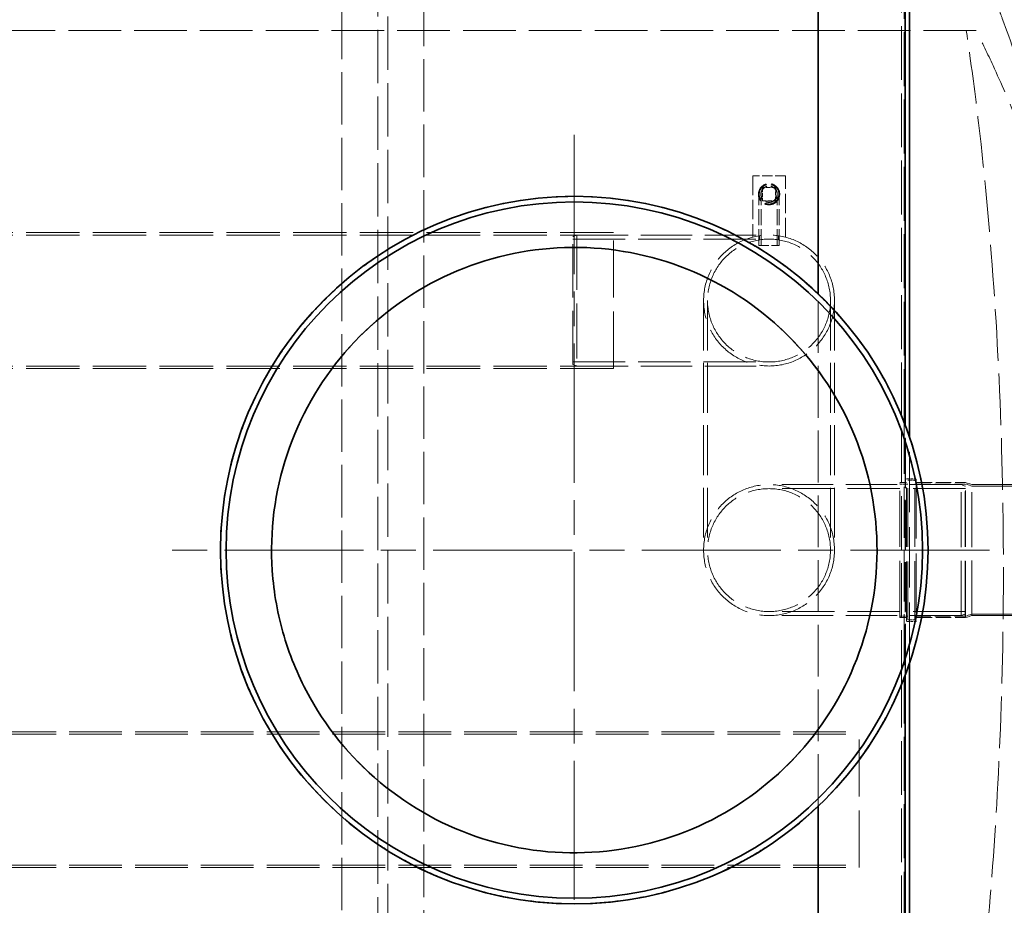
# Model space of a CAD drawing. Units: millimetres. Extents: x 0 to 20808, y 0 to 8910.
# Drawn here: x 4280 to 5483, y 2866 to 3948 of the extents above; entities that cross this region are included whole.
import ezdxf

# ---------------------------------------------------------------- set-up
doc = ezdxf.new("R2010")
doc.units = ezdxf.units.MM
doc.header["$LTSCALE"] = 30
doc.linetypes.add('CHAIN', pattern=[0.3543, 0.2362, -0.0295, 0.0591, -0.0295])
doc.linetypes.add('DASHED', pattern=[0.2068, 0.1655, -0.0413])
for name, color, linetype, lineweight, true_color in [('Center Mark (ISO)', 1, 'Continuous', 9, 0xff0000), ('Dimension (ISO)', 5, 'Continuous', 9, 0x0000ff), ('Hidden (ISO)', 1, 'DASHED', 18, 0xff0000)]:
    doc.layers.add(name, color=color, linetype=linetype, lineweight=lineweight, true_color=true_color)
doc.layers.add('Visible (ISO)', color=7, linetype='Continuous', lineweight=35)
doc.styles.add('Note Text (ISO)', font='tahoma.ttf')
doc.dimstyles.new('Default (ISO)', dxfattribs={"dimscale": 30, "dimtxt": 3.5, "dimasz": 2.5, "dimexe": 3.175, "dimexo": 0, "dimgap": 0.762, "dimtad": 1, "dimdec": 1, "dimrnd": 1e-08, "dimtxsty": 'Note Text (ISO)', "dimcen": 0.09, "dimdle": 10, "dimclrd": 256, "dimclre": 256, "dimclrt": 256, "dimadec": 1, "dimazin": 2, "dimtfac": 1.001486, "dimtmove": 0, "dimatfit": 3, "dimfxl": 1, "dimtolj": 1, "dimtzin": 0, "dimlwd": -1, "dimlwe": -1, "dimarcsym": 0})

# ---------------------------------------------------------------- blocks, each defined once
blk = doc.blocks.new('*D18')
at = {"layer": 'Defpoints', "color": 0, "transparency": 16777216}
for p in [(1496.7, 3263.3), (5866.7, 3263.3), (1496.7, 1560.1)]:
    blk.add_point(p, dxfattribs=at)
at = {"layer": 'Dimension (ISO)', "transparency": 16777216}
for p, q in [((1496.7, 3263.3), (1496.7, 1464.8)), ((5866.7, 3263.3), (5866.7, 1464.8)), ((5791.7, 1560.1), (1571.7, 1560.1))]:
    blk.add_line(p, q, dxfattribs=at)
for points in [[(1571.7, 1572.6), (1571.7, 1547.6), (1496.7, 1560.1)], [(5791.7, 1572.6), (5791.7, 1547.6), (5866.7, 1560.1)]]:
    blk.add_solid(points, dxfattribs=at)
at = {"layer": 'Dimension (ISO)', "transparency": 16777216, "insert": (3527.3, 1692.3), "char_height": 105, "attachment_point": 1, "style": 'Note Text (ISO)'}
blk.add_mtext('\\A1;4370', dxfattribs=at)

msp = doc.modelspace()

# ---------------------------------------------------------------- linework, layer by layer
at = {"layer": 'Center Mark (ISO)', "linetype": 'CHAIN', "ltscale": 23.990969}
for p, q in [((4957.677, 3807.499), (4957.677, 2792.699)), ((5465.077, 3300.099), (4450.277, 3300.099))]:
    msp.add_line(p, q, dxfattribs=at)
at = {"layer": 'Hidden (ISO)', "ltscale": 13.258314}
for p, q in [((5357.589, 3463.483), (5357.589, 4504.097)), ((5357.589, 2096.101), (5357.589, 3136.715))]:
    msp.add_line(p, q, dxfattribs=at)
at = {"layer": 'Hidden (ISO)', "ltscale": 13.27204}
for p, q in [((5360.765, 3455.483), (5360.765, 4500.099)), ((5360.765, 2100.099), (5360.765, 3144.715))]:
    msp.add_line(p, q, dxfattribs=at)
at = {"layer": 'Hidden (ISO)', "ltscale": 13.297235}
for p, q in [((5362.589, 3450.666), (5362.589, 4499.097)), ((5362.589, 2101.101), (5362.589, 3149.532))]:
    msp.add_line(p, q, dxfattribs=at)
at = {"layer": 'Hidden (ISO)', "ltscale": 12.894161}
for p, q in [((4673.702, 2380.152), (4673.702, 4220.046)), ((4773.702, 4220.046), (4773.702, 2380.152))]:
    msp.add_line(p, q, dxfattribs=at)
at = {"layer": 'Hidden (ISO)', "ltscale": 13.143324}
for p, q in [((4717.702, 2484.687), (4717.702, 4115.511)), ((4729.702, 4115.511), (4729.702, 2484.687))]:
    msp.add_line(p, q, dxfattribs=at)
at = {"layer": 'Hidden (ISO)', "ltscale": 12.960041}
msp.add_line((5448.956, 3935.041), (3358.449, 3935.041), dxfattribs=at)
at = {"layer": 'Hidden (ISO)', "ltscale": 2.538267}
msp.add_line((5215.677, 3757.559), (5175.677, 3757.559), dxfattribs=at)
at = {"layer": 'Hidden (ISO)', "ltscale": 4.759339}
for p, q in [((5175.677, 3757.559), (5175.677, 3682.559)), ((5215.677, 3682.559), (5215.677, 3757.559))]:
    msp.add_line(p, q, dxfattribs=at)
at = {"layer": 'Hidden (ISO)', "ltscale": 1.015247}
for p, q in [((5187.677, 3743.059), (5187.677, 3727.059)), ((5203.677, 3743.059), (5187.677, 3743.059)), ((5203.677, 3727.059), (5203.677, 3743.059)), ((5187.677, 3727.059), (5203.677, 3727.059))]:
    msp.add_line(p, q, dxfattribs=at)
at = {"layer": 'Hidden (ISO)', "ltscale": 3.966099}
for p, q in [((5183.177, 3672.559), (5183.177, 3735.059)), ((5185.877, 3672.559), (5185.877, 3735.059)), ((5205.477, 3672.559), (5205.477, 3735.059)), ((5208.177, 3672.559), (5208.177, 3735.059))]:
    msp.add_line(p, q, dxfattribs=at)
at = {"layer": 'Hidden (ISO)', "ltscale": 13.149411}
for p, q in [((5005.677, 3688.099), (3455.677, 3688.099)), ((5005.677, 3685.099), (3455.677, 3685.099)), ((5005.677, 3525.099), (3455.677, 3525.099)), ((5005.677, 3522.099), (3455.677, 3522.099))]:
    msp.add_line(p, q, dxfattribs=at)
at = {"layer": 'Hidden (ISO)', "ltscale": 0.341638}
for p, q in [((4955.677, 3683.099), (4960.677, 3685.099)), ((4955.677, 3527.099), (4960.677, 3525.099)), ((5435.677, 3378.099), (5430.677, 3380.099)), ((5435.677, 3222.099), (5430.677, 3220.099))]:
    msp.add_line(p, q, dxfattribs=at)
at = {"layer": 'Hidden (ISO)', "ltscale": 13.165927}
msp.add_line((4955.677, 3527.099), (4955.677, 3683.099), dxfattribs=at)
at = {"layer": 'Hidden (ISO)', "ltscale": 13.503514}
for p, q in [((4960.677, 3685.099), (4960.677, 3525.099)), ((5430.677, 3220.099), (5430.677, 3380.099)), ((5443.677, 3220.099), (5443.677, 3380.099))]:
    msp.add_line(p, q, dxfattribs=at)
at = {"layer": 'Hidden (ISO)', "ltscale": 12.626263}
for p, q in [((4960.677, 3685.099), (5195.677, 3685.099)), ((4960.677, 3525.099), (5195.677, 3525.099)), ((5430.677, 3380.099), (5195.677, 3380.099)), ((5430.677, 3220.099), (5195.677, 3220.099))]:
    msp.add_line(p, q, dxfattribs=at)
at = {"layer": 'Hidden (ISO)', "ltscale": 14.009896}
for p, q in [((5005.677, 3522.099), (5005.677, 3688.099)), ((5305.677, 2912.099), (5305.677, 3078.099))]:
    msp.add_line(p, q, dxfattribs=at)
at = {"layer": 'Hidden (ISO)', "ltscale": 0.31433}
for p, q in [((5184.177, 3679.313), (5184.177, 3684.268)), ((5207.177, 3679.313), (5207.177, 3684.268))]:
    msp.add_line(p, q, dxfattribs=at)
at = {"layer": 'Hidden (ISO)', "ltscale": 12.894906}
for p, q in [((4955.677, 3680.199), (5195.677, 3680.199)), ((4955.677, 3529.999), (5195.677, 3529.999)), ((5435.677, 3375.199), (5195.677, 3375.199)), ((5435.677, 3224.999), (5195.677, 3224.999))]:
    msp.add_line(p, q, dxfattribs=at)
at = {"layer": 'Hidden (ISO)', "ltscale": 2.491936}
msp.add_line((5183.177, 3672.559), (5208.177, 3672.559), dxfattribs=at)
at = {"layer": 'Hidden (ISO)', "ltscale": 0.474109}
for p, q in [((4777.148, 3623.068), (4777.148, 3623.068)), ((5138.207, 2977.13), (5138.207, 2977.13))]:
    msp.add_line(p, q, dxfattribs=at)
at = {"layer": 'Hidden (ISO)', "ltscale": 0.036171}
for p, q in [((5255.677, 3612.861), (5255.677, 3613.413)), ((5255.677, 2986.785), (5255.677, 2987.337))]:
    msp.add_line(p, q, dxfattribs=at)
at = {"layer": 'Hidden (ISO)', "ltscale": 12.749465}
msp.add_line((5255.677, 2987.337), (5255.677, 3612.861), dxfattribs=at)
at = {"layer": 'Hidden (ISO)', "ltscale": 12.290458}
for p, q in [((5115.677, 3605.099), (5115.677, 3300.099)), ((5120.577, 3605.099), (5120.577, 3300.099)), ((5270.777, 3605.099), (5270.777, 3300.099)), ((5275.677, 3605.099), (5275.677, 3300.099))]:
    msp.add_line(p, q, dxfattribs=at)
at = {"layer": 'Hidden (ISO)', "ltscale": 13.208406}
msp.add_line((5357.589, 3136.715), (5357.589, 3463.483), dxfattribs=at)
at = {"layer": 'Hidden (ISO)', "ltscale": 12.558711}
msp.add_line((5360.765, 3455.483), (5360.765, 3144.715), dxfattribs=at)
at = {"layer": 'Hidden (ISO)', "ltscale": 0.072496}
for p, q in [((5362.145, 3451.854), (5362.145, 3452.989)), ((5362.145, 3147.209), (5362.145, 3148.344))]:
    msp.add_line(p, q, dxfattribs=at)
at = {"layer": 'Hidden (ISO)', "ltscale": 12.26247}
msp.add_line((5362.145, 3148.344), (5362.145, 3451.854), dxfattribs=at)
at = {"layer": 'Hidden (ISO)', "ltscale": 12.166759}
msp.add_line((5362.589, 3149.532), (5362.589, 3450.666), dxfattribs=at)
at = {"layer": 'Hidden (ISO)', "ltscale": 0.079735}
for p, q in [((5367.144, 3437.799), (5367.144, 3439.049)), ((5367.144, 3161.149), (5367.144, 3162.399))]:
    msp.add_line(p, q, dxfattribs=at)
at = {"layer": 'Hidden (ISO)', "ltscale": 14.829069}
msp.add_line((5367.144, 3162.399), (5367.144, 3437.799), dxfattribs=at)
at = {"layer": 'Hidden (ISO)', "ltscale": 13.841103}
msp.add_line((5355.677, 3218.099), (5355.677, 3382.099), dxfattribs=at)
at = {"layer": 'Hidden (ISO)', "ltscale": 0.444114}
for p, q in [((5356.177, 3382.599), (5363.177, 3382.599)), ((5356.177, 3217.599), (5363.177, 3217.599))]:
    msp.add_line(p, q, dxfattribs=at)
at = {"layer": 'Hidden (ISO)', "ltscale": 14.617555}
for p, q in [((5363.677, 3213.499), (5363.677, 3386.699)), ((5375.677, 3386.699), (5375.677, 3213.499))]:
    msp.add_line(p, q, dxfattribs=at)
at = {"layer": 'Hidden (ISO)', "ltscale": 0.697951}
for p, q in [((5364.177, 3387.199), (5375.177, 3387.199)), ((5364.177, 3212.999), (5375.177, 3212.999))]:
    msp.add_line(p, q, dxfattribs=at)
at = {"layer": 'Hidden (ISO)', "ltscale": 14.398123}
msp.add_line((5365.477, 3214.799), (5365.477, 3385.399), dxfattribs=at)
at = {"layer": 'Hidden (ISO)', "ltscale": 0.501228}
for p, q in [((5365.477, 3385.399), (5373.377, 3385.399)), ((5365.477, 3214.799), (5373.377, 3214.799))]:
    msp.add_line(p, q, dxfattribs=at)
at = {"layer": 'Hidden (ISO)', "ltscale": 14.313725}
msp.add_line((5373.877, 3215.299), (5373.877, 3384.899), dxfattribs=at)
at = {"layer": 'Hidden (ISO)', "ltscale": 3.775722}
for p, q in [((5376.177, 3382.599), (5435.677, 3382.599)), ((5376.177, 3217.599), (5435.677, 3217.599))]:
    msp.add_line(p, q, dxfattribs=at)
at = {"layer": 'Hidden (ISO)', "ltscale": 13.925499}
msp.add_line((5435.677, 3217.599), (5435.677, 3382.599), dxfattribs=at)
at = {"layer": 'Hidden (ISO)', "ltscale": 0.531785}
for p, q in [((5443.677, 3380.099), (5435.677, 3382.599)), ((5443.403, 3378.299), (5435.403, 3380.799)), ((5443.403, 3221.899), (5435.403, 3219.399)), ((5443.677, 3220.099), (5435.677, 3217.599))]:
    msp.add_line(p, q, dxfattribs=at)
at = {"layer": 'Hidden (ISO)', "ltscale": 0.6218}
for p, q in [((5355.677, 3380.799), (5365.477, 3380.799)), ((5355.677, 3219.399), (5365.477, 3219.399))]:
    msp.add_line(p, q, dxfattribs=at)
at = {"layer": 'Hidden (ISO)', "ltscale": 3.904245}
for p, q in [((5373.877, 3380.799), (5435.403, 3380.799)), ((5373.877, 3219.399), (5435.403, 3219.399))]:
    msp.add_line(p, q, dxfattribs=at)
at = {"layer": 'Hidden (ISO)', "ltscale": 13.621671}
msp.add_line((5435.403, 3219.399), (5435.403, 3380.799), dxfattribs=at)
at = {"layer": 'Hidden (ISO)', "ltscale": 13.199685}
msp.add_line((5443.403, 3221.899), (5443.403, 3378.299), dxfattribs=at)
at = {"layer": 'Hidden (ISO)', "ltscale": 13.290609}
for p, q in [((5443.403, 3378.299), (5855.677, 3378.299)), ((5443.403, 3221.899), (5855.677, 3221.899))]:
    msp.add_line(p, q, dxfattribs=at)
at = {"layer": 'Hidden (ISO)', "ltscale": 13.08833}
for p, q in [((5443.677, 3380.099), (5849.677, 3380.099)), ((5443.677, 3220.099), (5849.677, 3220.099))]:
    msp.add_line(p, q, dxfattribs=at)
at = {"layer": 'Hidden (ISO)', "ltscale": 12.964988}
for p, q in [((3455.677, 3078.099), (5305.677, 3078.099)), ((3455.677, 3075.099), (5305.677, 3075.099)), ((3455.677, 2915.099), (5305.677, 2915.099)), ((3455.677, 2912.099), (5305.677, 2912.099))]:
    msp.add_line(p, q, dxfattribs=at)
at = {"layer": 'Hidden (ISO)', "ltscale": 5.183336}
msp.add_circle((5195.677, 3735.059), 13, dxfattribs=at)
at = {"layer": 'Hidden (ISO)', "ltscale": 4.983973}
msp.add_circle((5195.677, 3735.059), 12.5, dxfattribs=at)
at = {"layer": 'Hidden (ISO)', "ltscale": 4.78461}
msp.add_circle((5195.677, 3735.059), 12, dxfattribs=at)
at = {"layer": 'Hidden (ISO)', "ltscale": 3.987158}
msp.add_circle((5195.677, 3735.059), 10, dxfattribs=at)
at = {"layer": 'Hidden (ISO)', "ltscale": 3.907413}
msp.add_circle((5195.677, 3735.059), 9.8, dxfattribs=at)
at = {"layer": 'Hidden (ISO)', "ltscale": 12.315273}
for centre in [(5195.677, 3605.099), (5195.677, 3605.099), (5195.677, 3300.099), (5195.677, 3300.099)]:
    msp.add_circle(centre, 80, dxfattribs=at)
at = {"layer": 'Hidden (ISO)', "ltscale": 13.212529}
for centre in [(5195.677, 3605.099), (5195.677, 3605.099), (5195.677, 3300.099), (5195.677, 3300.099)]:
    msp.add_circle(centre, 75.1, dxfattribs=at)
at = {"layer": 'Hidden (ISO)', "ltscale": 0.049741}
for centre, start, end in [((5356.177, 3382.099), 90, 180), ((5363.177, 3383.099), 270, 0), ((5364.177, 3386.699), 90, 180), ((5373.377, 3384.899), 0, 90), ((5375.177, 3386.699), 0, 90), ((5376.177, 3383.099), 180, 270), ((5356.177, 3218.099), 180, 270), ((5363.177, 3217.099), 0, 90), ((5364.177, 3213.499), 180, 270), ((5373.377, 3215.299), 270, 0), ((5375.177, 3213.499), 270, 0), ((5376.177, 3217.099), 90, 180)]:
    msp.add_arc(centre, 0.5, start, end, dxfattribs=at)
at = {"layer": 'Hidden (ISO)', "ltscale": 12.818736}
msp.add_open_spline([(5476.391, 2454.42), (5481.33, 2464.639), (5486.154, 2474.849), (5504.373, 2514.297), (5516.843, 2543.254), (5539.091, 2598.316), (5549.716, 2626.403), (5569.928, 2684.005), (5579.515, 2713.52), (5597.413, 2773.618), (5605.724, 2804.202), (5620.896, 2866.06), (5627.757, 2897.335), (5639.921, 2960.179), (5645.227, 2991.756), (5654.242, 3054.811), (5657.951, 3086.289), (5663.801, 3148.728), (5665.941, 3179.691), (5668.743, 3240.676), (5669.406, 3270.7), (5669.406, 3300.041), (5669.406, 3329.382), (5668.743, 3359.405), (5665.941, 3420.391), (5663.801, 3451.353), (5657.951, 3513.793), (5654.242, 3545.271), (5645.227, 3608.326), (5639.921, 3639.902), (5627.757, 3702.747), (5620.896, 3734.021), (5605.724, 3795.88), (5597.413, 3826.464), (5579.515, 3886.562), (5569.928, 3916.077), (5549.716, 3973.679), (5539.091, 4001.766), (5516.843, 4056.827), (5504.373, 4085.785), (5486.136, 4125.271), (5481.294, 4135.52), (5476.335, 4145.778)], degree=3, knots=[-82.56348195, -82.56348195, -82.56348195, -82.56348195, -79.43179282, -79.43179282, -70.41808805, -70.41808805, -61.61582704, -61.61582704, -52.81356604, -52.81356604, -44.01130503, -44.01130503, -35.20904402, -35.20904402, -26.40678302, -26.40678302, -17.60452201, -17.60452201, -8.80226101, -8.80226101, 0, 0, 0, 8.80226101, 8.80226101, 17.60452201, 17.60452201, 26.40678302, 26.40678302, 35.20904402, 35.20904402, 44.01130503, 44.01130503, 52.81356604, 52.81356604, 61.61582704, 61.61582704, 70.41808805, 70.41808805, 79.43179282, 79.43179282, 82.57536009, 82.57536009, 82.57536009, 82.57536009], dxfattribs=at)
at = {"layer": 'Hidden (ISO)', "ltscale": 12.822106}
msp.add_open_spline([(5476.341, 3961.667), (5477.824, 3957.746), (5479.297, 3953.812), (5491.47, 3920.954), (5501.632, 3891.306), (5520.609, 3830.897), (5529.424, 3800.134), (5545.52, 3737.878), (5552.801, 3706.384), (5565.714, 3643.068), (5571.348, 3611.237), (5580.925, 3547.648), (5584.867, 3515.889), (5591.086, 3452.869), (5593.363, 3421.608), (5596.344, 3360.017), (5597.049, 3329.687), (5597.049, 3300.041), (5597.049, 3270.395), (5596.344, 3240.065), (5593.363, 3178.473), (5591.086, 3147.212), (5584.867, 3084.193), (5580.925, 3052.434), (5571.348, 2988.845), (5565.714, 2957.014), (5552.801, 2893.698), (5545.52, 2862.204), (5529.424, 2799.948), (5520.609, 2769.185), (5501.632, 2708.776), (5491.47, 2679.128), (5479.311, 2646.309), (5477.853, 2642.413), (5476.385, 2638.531)], degree=3, knots=[-63.47172267, -63.47172267, -63.47172267, -63.47172267, -62.25692965, -62.25692965, -53.36308255, -53.36308255, -44.46923546, -44.46923546, -35.57538837, -35.57538837, -26.68154128, -26.68154128, -17.78769418, -17.78769418, -8.89384709, -8.89384709, 0, 0, 0, 8.89384709, 8.89384709, 17.78769418, 17.78769418, 26.68154128, 26.68154128, 35.57538837, 35.57538837, 44.46923546, 44.46923546, 53.36308255, 53.36308255, 62.25692965, 62.25692965, 63.45971436, 63.45971436, 63.45971436, 63.45971436], dxfattribs=at)
at = {"layer": 'Hidden (ISO)', "ltscale": 12.724604}
msp.add_open_spline([(5442.312, 2665.041), (5459.276, 2783.74), (5471.078, 2915.179), (5483.867, 3203.327), (5483.723, 3358.047), (5469.848, 3660.616), (5456.259, 3805.089), (5436.696, 3935.041)], degree=3, knots=[-135.89024154, -135.89024154, -135.89024154, -135.89024154, -93.37944046, -93.37944046, -47.31775927, -47.31775927, -1.18096154, -1.18096154, -1.18096154, -1.18096154], dxfattribs=at)
at = {"layer": 'Hidden (ISO)', "ltscale": 13.2917}
msp.add_open_spline([(5448.956, 2665.041), (5456.134, 2679.509), (5462.961, 2693.806), (5479.477, 2729.672), (5489.297, 2752.283), (5508.132, 2798.711), (5517.146, 2822.529), (5534.114, 2871.088), (5542.066, 2895.83), (5556.697, 2945.939), (5563.376, 2971.306), (5575.302, 3022.35), (5580.551, 3048.035), (5589.523, 3099.398), (5593.245, 3125.075), (5599.139, 3176.076), (5601.31, 3201.401), (5604.159, 3251.342), (5604.836, 3275.959), (5604.836, 3300.041), (5604.836, 3324.123), (5604.159, 3348.74), (5601.31, 3398.681), (5599.139, 3424.006), (5593.245, 3475.006), (5589.523, 3500.684), (5580.551, 3552.046), (5575.302, 3577.731), (5563.376, 3628.776), (5556.697, 3654.143), (5542.066, 3704.252), (5534.114, 3728.994), (5517.146, 3777.553), (5508.132, 3801.37), (5489.297, 3847.799), (5479.477, 3870.41), (5462.961, 3906.275), (5456.134, 3920.572), (5448.956, 3935.041)], degree=3, knots=[-62.41852513, -62.41852513, -62.41852513, -62.41852513, -57.79755877, -57.79755877, -50.57286392, -50.57286392, -43.34816908, -43.34816908, -36.12347423, -36.12347423, -28.89877939, -28.89877939, -21.67408454, -21.67408454, -14.44938969, -14.44938969, -7.22469485, -7.22469485, 0, 0, 0, 7.22469485, 7.22469485, 14.44938969, 14.44938969, 21.67408454, 21.67408454, 28.89877939, 28.89877939, 36.12347423, 36.12347423, 43.34816908, 43.34816908, 50.57286392, 50.57286392, 57.79755877, 57.79755877, 62.41852513, 62.41852513, 62.41852513, 62.41852513], dxfattribs=at)
at = {"layer": 'Hidden (ISO)', "ltscale": 13.102669}
msp.add_open_spline([(5255.677, 2987.337), (5248.372, 2980.377), (5240.736, 2973.59), (5222.098, 2958.196), (5210.847, 2949.772), (5187.383, 2933.958), (5175.169, 2926.567), (5149.958, 2912.985), (5136.962, 2906.795), (5110.395, 2895.737), (5096.813, 2890.865), (5069.283, 2882.516), (5055.335, 2879.04), (5027.326, 2873.512), (5013.263, 2871.46), (4985.289, 2868.753), (4971.377, 2868.099), (4943.978, 2868.099), (4930.066, 2868.753), (4902.092, 2871.46), (4888.029, 2873.512), (4860.02, 2879.04), (4846.072, 2882.516), (4818.542, 2890.865), (4804.959, 2895.737), (4778.393, 2906.795), (4765.396, 2912.985), (4740.186, 2926.567), (4727.971, 2933.958), (4704.507, 2949.772), (4693.256, 2958.196), (4671.868, 2975.862), (4661.731, 2985.106), (4642.69, 3004.146), (4633.45, 3014.279), (4615.787, 3035.662), (4607.363, 3046.912), (4591.546, 3070.377), (4584.153, 3082.594), (4570.566, 3107.812), (4564.374, 3120.813), (4553.313, 3147.389), (4548.439, 3160.976), (4540.09, 3188.513), (4536.613, 3202.463), (4531.086, 3230.474), (4529.035, 3244.535), (4526.331, 3272.503), (4525.677, 3286.409), (4525.677, 3313.789), (4526.331, 3327.695), (4529.035, 3355.663), (4531.086, 3369.724), (4536.613, 3397.735), (4540.09, 3411.685), (4548.439, 3439.222), (4553.313, 3452.809), (4564.374, 3479.385), (4570.566, 3492.386), (4584.153, 3517.604), (4591.546, 3529.821), (4607.363, 3553.286), (4615.787, 3564.536), (4633.45, 3585.919), (4642.69, 3596.052), (4661.731, 3615.092), (4671.868, 3624.336), (4693.256, 3642.002), (4704.507, 3650.426), (4727.971, 3666.24), (4740.186, 3673.631), (4765.396, 3687.213), (4778.393, 3693.403), (4804.959, 3704.461), (4818.542, 3709.333), (4846.072, 3717.682), (4860.02, 3721.158), (4888.029, 3726.686), (4902.092, 3728.738), (4930.066, 3731.445), (4943.978, 3732.099), (4957.677, 3732.099), (4971.377, 3732.099), (4985.289, 3731.445), (5013.263, 3728.738), (5027.326, 3726.686), (5055.335, 3721.158), (5069.283, 3717.682), (5096.813, 3709.333), (5110.395, 3704.461), (5136.962, 3693.403), (5149.958, 3687.213), (5175.169, 3673.631), (5187.383, 3666.24), (5210.847, 3650.426), (5222.098, 3642.002), (5240.736, 3626.608), (5248.372, 3619.821), (5255.677, 3612.861)], degree=3, knots=[-163.29185733, -163.29185733, -163.29185733, -163.29185733, -160.23928093, -160.23928093, -156.12949722, -156.12949722, -152.01971352, -152.01971352, -147.90992982, -147.90992982, -143.80014612, -143.80014612, -139.69036242, -139.69036242, -135.58057871, -135.58057871, -131.47079501, -131.47079501, -127.36101131, -127.36101131, -123.25122761, -123.25122761, -119.14144391, -119.14144391, -115.0316602, -115.0316602, -110.9218765, -110.9218765, -106.8120928, -106.8120928, -102.7023091, -102.7023091, -98.5925254, -98.5925254, -94.48538441, -94.48538441, -90.37824342, -90.37824342, -86.27110244, -86.27110244, -82.16396145, -82.16396145, -78.05682047, -78.05682047, -73.94967948, -73.94967948, -69.84253849, -69.84253849, -65.73539751, -65.73539751, -61.62825652, -61.62825652, -57.52111553, -57.52111553, -53.41397455, -53.41397455, -49.30683356, -49.30683356, -45.19969257, -45.19969257, -41.09255159, -41.09255159, -36.9854106, -36.9854106, -32.87826962, -32.87826962, -28.76848591, -28.76848591, -24.65870221, -24.65870221, -20.54891851, -20.54891851, -16.43913481, -16.43913481, -12.32935111, -12.32935111, -8.2195674, -8.2195674, -4.1097837, -4.1097837, 0, 0, 0, 4.1097837, 4.1097837, 8.2195674, 8.2195674, 12.32935111, 12.32935111, 16.43913481, 16.43913481, 20.54891851, 20.54891851, 24.65870221, 24.65870221, 28.76848591, 28.76848591, 31.82106232, 31.82106232, 31.82106232, 31.82106232], dxfattribs=at)
at = {"layer": 'Hidden (ISO)', "ltscale": 12.921472}
msp.add_open_spline([(4634.709, 3119.569), (4648.019, 3095.758), (4663.921, 3073.492), (4700.33, 3032.861), (4720.726, 3014.62), (4782.176, 2970.827), (4826.497, 2950.796), (4920.324, 2928.85), (4968.932, 2927.145), (5064.066, 2942.464), (5109.682, 2959.341), (5191.877, 3009.63), (5227.67, 3042.562), (5284.619, 3120.291), (5305.23, 3164.346), (5328.405, 3257.877), (5330.747, 3306.458), (5316.678, 3401.785), (5300.401, 3447.618), (5251.195, 3530.466), (5218.736, 3566.689), (5141.76, 3624.653), (5097.98, 3645.84), (5004.761, 3670.24), (4956.215, 3673.22), (4860.712, 3660.403), (4814.669, 3644.729), (4731.182, 3596.614), (4694.537, 3564.633), (4635.568, 3488.425), (4613.808, 3444.926), (4588.186, 3352.036), (4584.57, 3303.532), (4596.133, 3207.87), (4611.201, 3161.625), (4634.709, 3119.569)], degree=3, knots=[-233.17497164, -233.17497164, -233.17497164, -233.17497164, -224.99132789, -224.99132789, -216.8076837, -216.8076837, -202.35384016, -202.35384016, -187.89999735, -187.89999735, -173.44615487, -173.44615487, -158.99231226, -158.99231226, -144.5384691, -144.5384691, -130.08462503, -130.08462503, -115.63077983, -115.63077983, -101.17693346, -101.17693346, -86.72308603, -86.72308603, -72.26923785, -72.26923785, -57.81538931, -57.81538931, -43.36154086, -43.36154086, -28.90769294, -28.90769294, -14.45384591, -14.45384591, 0, 0, 0, 0], dxfattribs=at)
at = {"layer": 'Hidden (ISO)', "ltscale": 15.894986}
for points, knots in [([(5255.677, 3612.861), (5258.208, 3610.45), (5260.699, 3608.018), (5272.668, 3596.049), (5281.909, 3585.914), (5299.575, 3564.527), (5308, 3553.276), (5323.817, 3529.807), (5331.211, 3517.589), (5344.797, 3492.369), (5350.989, 3479.367), (5358.478, 3461.373), (5360.354, 3456.63), (5362.145, 3451.854)], [163.25026099, 163.25026099, 163.25026099, 163.25026099, 164.30720159, 164.30720159, 168.4133231, 168.4133231, 172.51944462, 172.51944462, 176.62556613, 176.62556613, 180.73168765, 180.73168765, 182.18579124, 182.18579124, 182.18579124, 182.18579124]), ([(5362.145, 3148.344), (5360.354, 3143.568), (5358.478, 3138.825), (5350.989, 3120.831), (5344.797, 3107.829), (5331.211, 3082.609), (5323.817, 3070.391), (5308, 3046.922), (5299.575, 3035.671), (5281.909, 3014.284), (5272.668, 3004.149), (5260.699, 2992.18), (5258.208, 2989.748), (5255.677, 2987.337)], [212.12655618, 212.12655618, 212.12655618, 212.12655618, 213.58065977, 213.58065977, 217.68678128, 217.68678128, 221.7929028, 221.7929028, 225.89902431, 225.89902431, 230.00514583, 230.00514583, 231.06208643, 231.06208643, 231.06208643, 231.06208643])]:
    msp.add_open_spline(points, degree=3, knots=knots, dxfattribs=at)
at = {"layer": 'Hidden (ISO)', "ltscale": 0.97011}
for points, knots in [([(5362.145, 3451.854), (5363.79, 3447.47), (5365.373, 3443.034), (5366.974, 3438.302), (5367.059, 3438.051), (5367.144, 3437.799)], [6.70913911, 6.70913911, 6.70913911, 6.70913911, 8.06077014, 8.06077014, 8.13654693, 8.13654693, 8.13654693, 8.13654693]), ([(5367.144, 3162.399), (5367.059, 3162.147), (5366.974, 3161.896), (5365.373, 3157.164), (5363.79, 3152.728), (5362.145, 3148.344)], [34.85422714, 34.85422714, 34.85422714, 34.85422714, 34.93000394, 34.93000394, 36.28163496, 36.28163496, 36.28163496, 36.28163496])]:
    msp.add_open_spline(points, degree=3, knots=knots, dxfattribs=at)
at = {"layer": 'Hidden (ISO)', "ltscale": 15.090883}
msp.add_open_spline([(5367.144, 3437.799), (5368.522, 3433.702), (5369.837, 3429.586), (5375.266, 3411.683), (5378.742, 3397.732), (5384.269, 3369.722), (5386.32, 3355.661), (5389.024, 3327.694), (5389.677, 3313.789), (5389.677, 3286.409), (5389.024, 3272.504), (5386.32, 3244.537), (5384.269, 3230.476), (5378.742, 3202.465), (5375.266, 3188.515), (5369.837, 3170.612), (5368.522, 3166.496), (5367.144, 3162.399)], degree=3, knots=[52.17747033, 52.17747033, 52.17747033, 52.17747033, 53.41017941, 53.41017941, 57.51705703, 57.51705703, 61.62393464, 61.62393464, 65.73081226, 65.73081226, 69.83768988, 69.83768988, 73.9445675, 73.9445675, 78.05144512, 78.05144512, 79.28415419, 79.28415419, 79.28415419, 79.28415419], dxfattribs=at)
at = {"layer": 'Visible (ISO)'}
for p, q in [((5255.677, 3613.413), (5255.677, 4515.099)), ((5362.145, 3452.989), (5362.145, 4515.096)), ((5367.144, 3439.049), (5367.144, 4510.097)), ((5367.144, 2090.101), (5367.144, 3161.149)), ((5362.145, 2085.102), (5362.145, 3147.209)), ((5255.677, 2085.099), (5255.677, 2986.785))]:
    msp.add_line(p, q, dxfattribs=at)
for radius in [432.4, 425.5]:
    msp.add_circle((4957.677, 3300.099), radius, dxfattribs=at)
msp.add_open_spline([(4634.709, 3119.569), (4621.399, 3143.381), (4610.763, 3168.591), (4595.228, 3220.89), (4590.376, 3247.819), (4585.264, 3323.104), (4591.42, 3371.351), (4621.88, 3462.768), (4645.893, 3505.066), (4708.779, 3578.075), (4747.052, 3608.089), (4832.948, 3651.758), (4879.75, 3664.994), (4975.793, 3672.783), (5024.117, 3667.26), (5115.926, 3638.002), (5158.535, 3614.547), (5232.363, 3552.624), (5262.877, 3514.749), (5307.669, 3429.433), (5321.519, 3382.809), (5330.567, 3286.876), (5325.679, 3238.484), (5297.629, 3146.298), (5274.735, 3103.385), (5213.786, 3028.751), (5176.314, 2997.743), (5091.594, 2951.835), (5045.155, 2937.375), (4949.349, 2927.068), (4900.897, 2931.321), (4808.351, 2958.159), (4765.141, 2980.488), (4689.714, 3040.452), (4658.216, 3077.514), (4634.709, 3119.569)], degree=3, knots=[-233.17497164, -233.17497164, -233.17497164, -233.17497164, -224.99132786, -224.99132786, -216.80768367, -216.80768367, -202.35384006, -202.35384006, -187.89999716, -187.89999716, -173.44615458, -173.44615458, -158.99231188, -158.99231188, -144.53846865, -144.53846865, -130.08462453, -130.08462453, -115.63077932, -115.63077932, -101.17693297, -101.17693297, -86.72308561, -86.72308561, -72.26923752, -72.26923752, -57.81538907, -57.81538907, -43.36154072, -43.36154072, -28.90769288, -28.90769288, -14.4538459, -14.4538459, 0, 0, 0, 0], dxfattribs=at)

# ---------------------------------------------------------------- dimensions: what is measured, and where the dimension line sits
at = {"layer": 'Dimension (ISO)'}
dim = msp.add_linear_dim(base=(1496.677, 1560.099), p1=(5866.677, 3263.329), p2=(1496.677, 3263.329), angle=180, dimstyle='Default (ISO)', override={"dimgap": 0.762, "dimdec": 1, "dimtol": 0, "dimlim": 0, "dimtp": 0, "dimtm": 0, "dimtdec": 2, "dimtofl": 0, "dimatfit": 1}, dxfattribs=at)
dim.commit()
dim.dimension.update_dxf_attribs({"geometry": '*D18', "text_midpoint": (3680.677, 1560.099), "dimtype": 160})

doc.saveas('drawing.dxf')
